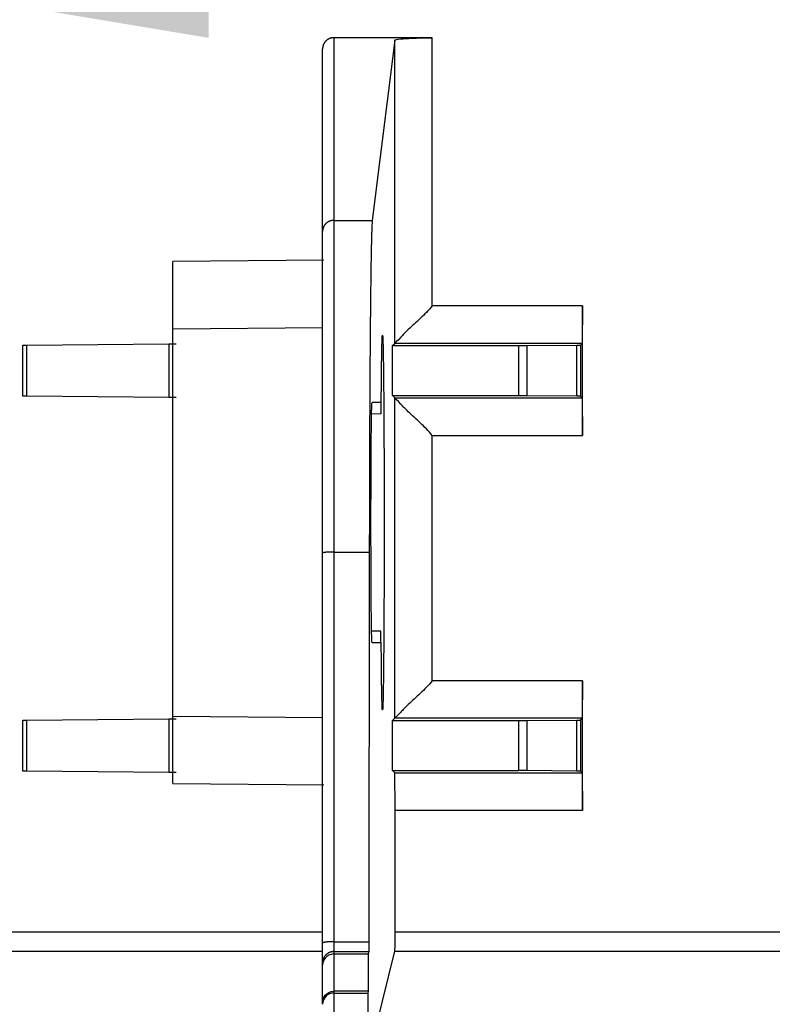
# Model space of a CAD drawing. Extents: x 58 to 1629, y -210 to 1040.
# Drawn here: x 1538 to 1558, y 267 to 293 of the extents above; entities that cross this region are included whole.
import ezdxf

# ---------------------------------------------------------------- set-up
doc = ezdxf.new("R2010")
doc.units = 0
doc.header["$MEASUREMENT"] = 0
doc.header["$PDMODE"] = 2
doc.header["$PDSIZE"] = -0.01
doc.layers.get('Defpoints').update_dxf_attribs({"linetype": 'CONTINUOUS'})
doc.layers.add('8', color=7, linetype='CONTINUOUS')
doc.layers.add('COTAS', color=7, linetype='CONTINUOUS', lineweight=9)
doc.styles.get("Standard").update_dxf_attribs({"font": 'verdana.ttf'})
doc.dimstyles.get("Standard").update_dxf_attribs({"dimtxt": 10, "dimasz": 10, "dimexe": 1, "dimexo": 0.5, "dimgap": 5, "dimtad": 1, "dimdec": 1, "dimrnd": 0.1, "dimzin": 0, "dimdsep": 46, "dimtxsty": 'STANDARD', "dimcen": 0, "dimclrd": 4, "dimclre": 4, "dimclrt": 4, "dimadec": 0, "dimazin": 0, "dimtfac": 1, "dimtdec": 1, "dimtofl": 0, "dimtmove": 0, "dimatfit": 3, "dimfxl": 1, "dimtolj": 1, "dimtzin": 0, "dimarcsym": 0})

# ---------------------------------------------------------------- blocks, each defined once
blk = doc.blocks.new('*D41')
at = {"layer": 'COTAS', "color": 4, "linetype": 'Continuous', "lineweight": -2, "transparency": 16777216}
for p, q in [((1575.5, 341.051), (1575.5, 292.09)), ((1533.324, 317.676), (1533.324, 292.09)), ((1543.324, 294.59), (1565.5, 294.59))]:
    blk.add_line(p, q, dxfattribs=at)
at = {"layer": 'COTAS', "color": 4, "linetype": 'Continuous', "transparency": 16777216}
for points in [[(1543.324, 296.256), (1543.324, 292.923), (1533.324, 294.59)], [(1565.5, 296.256), (1565.5, 292.923), (1575.5, 294.59)]]:
    blk.add_solid(points, dxfattribs=at)
at = {"layer": 'Defpoints', "color": 0, "linetype": 'Continuous', "transparency": 16777216}
for p in [(1575.5, 341.551), (1533.324, 318.176), (1575.5, 294.59)]:
    blk.add_point(p, dxfattribs=at)
at = {"layer": 'COTAS', "color": 4, "linetype": 'Continuous', "transparency": 16777216, "insert": (1554.412, 304.694), "char_height": 10, "attachment_point": 5}
blk.add_mtext('\\A1;42.2', dxfattribs=at)
blk = doc.blocks.new('*D45')
at = {"layer": 'COTAS', "color": 4, "linetype": 'Continuous', "lineweight": -2, "transparency": 16777216}
for p, q in [((1307.348, 269.043), (1307.348, 240.895)), ((1559.3, 269.043), (1559.3, 240.895)), ((1549.3, 243.395), (1317.348, 243.395))]:
    blk.add_line(p, q, dxfattribs=at)
at = {"layer": 'COTAS', "color": 4, "linetype": 'Continuous', "transparency": 16777216}
for points in [[(1317.348, 245.062), (1317.348, 241.728), (1307.348, 243.395)], [(1549.3, 245.062), (1549.3, 241.728), (1559.3, 243.395)]]:
    blk.add_solid(points, dxfattribs=at)
at = {"layer": 'Defpoints', "color": 0, "linetype": 'Continuous', "transparency": 16777216}
for p in [(1307.348, 269.543), (1559.3, 269.543), (1307.348, 243.395)]:
    blk.add_point(p, dxfattribs=at)
at = {"layer": 'COTAS', "color": 4, "linetype": 'Continuous', "transparency": 16777216, "insert": (1433.324, 253.603), "char_height": 10, "attachment_point": 5}
blk.add_mtext('\\A1;252', dxfattribs=at)

msp = doc.modelspace()

# ---------------------------------------------------------------- linework, layer by layer
at = {"layer": '8', "color": 150, "linetype": 'Continuous'}
for p, q in [((1549.2945, 292.92737), (1546.6676, 292.92737)), ((1546.6676, 292.92737), (1546.6676, 288.05562)), ((1548.2945, 292.85805), (1547.6948, 288.05562)), ((1548.2945, 284.7739), (1548.2945, 292.85805)), ((1549.2945, 285.77394), (1549.2945, 292.92737)), ((1546.3676, 287.75635), (1546.3676, 292.62664)), ((1546.6676, 288.05562), (1547.6948, 288.05562)), ((1546.6676, 288.05562), (1546.6676, 279.20965)), ((1546.3676, 279.1804), (1546.3676, 287.75635)), ((1546.3976, 286.99715), (1542.3676, 286.96198)), ((1542.3676, 285.16198), (1542.3676, 286.96198)), ((1553.3033, 285.77425), (1549.2945, 285.77394)), ((1553.3033, 282.31954), (1553.3033, 285.77425)), ((1542.3676, 285.16198), (1546.3676, 285.19689)), ((1542.3676, 274.8318), (1542.3676, 285.16198)), ((1538.3676, 284.728), (1538.4733, 284.728)), ((1538.3676, 283.36671), (1538.3676, 284.72708)), ((1538.4733, 284.728), (1542.2686, 284.76112)), ((1538.4733, 283.36578), (1538.4733, 284.728)), ((1542.2686, 284.76282), (1542.4629, 284.76282)), ((1542.2686, 284.76112), (1542.2686, 283.33266)), ((1548.2342, 284.71363), (1548.2945, 284.7739)), ((1548.2342, 283.38015), (1548.2342, 284.71363)), ((1548.2342, 284.71363), (1551.6098, 284.71363)), ((1553.2947, 284.77428), (1548.2945, 284.7739)), ((1551.6098, 284.7144), (1551.8227, 284.7144)), ((1551.6098, 283.38015), (1551.6098, 284.71363)), ((1551.8227, 284.7144), (1553.1585, 284.72595)), ((1551.8227, 284.7144), (1551.8227, 283.37939)), ((1553.1585, 284.7278), (1553.2482, 284.7278)), ((1553.1585, 283.36783), (1553.1585, 284.72595)), ((1553.2947, 284.77428), (1553.2482, 284.7278)), ((1553.2482, 284.7278), (1553.2482, 283.36598)), ((1548.2945, 283.31988), (1548.2342, 283.38015)), ((1548.2342, 283.38015), (1551.6098, 283.38015)), ((1551.8227, 283.37939), (1551.6098, 283.37939)), ((1553.1585, 283.36783), (1551.8227, 283.37939)), ((1538.4733, 283.36578), (1538.3676, 283.36578)), ((1542.2686, 283.33266), (1538.4733, 283.36578)), ((1542.4629, 283.33097), (1542.2686, 283.33097)), ((1547.9194, 283.19689), (1547.688, 283.19689)), ((1547.922, 283.19689), (1547.922, 282.89689)), ((1548.2945, 283.31988), (1553.2947, 283.3195)), ((1548.2945, 274.7739), (1548.2945, 283.31988)), ((1553.2482, 283.36598), (1553.1585, 283.36598)), ((1553.2482, 283.36598), (1553.2947, 283.3195)), ((1547.6763, 282.89989), (1547.9246, 282.89686)), ((1549.2945, 275.77394), (1549.2945, 282.31984)), ((1549.2945, 282.31984), (1553.3033, 282.31954)), ((1546.3676, 268.78581), (1546.3676, 279.1804)), ((1546.6676, 279.20965), (1546.6676, 268.81505)), ((1546.6676, 279.20965), (1547.6154, 279.20965)), ((1547.6154, 279.20965), (1547.6065, 268.81505)), ((1547.9246, 277.09692), (1547.6763, 277.09389)), ((1547.922, 276.79689), (1547.922, 277.09689)), ((1547.688, 276.79689), (1547.9194, 276.79689)), ((1553.3033, 275.77425), (1549.2945, 275.77394)), ((1553.3033, 272.31954), (1553.3033, 275.77425)), ((1538.3676, 274.728), (1538.4733, 274.728)), ((1538.3676, 273.36671), (1538.3676, 274.72708)), ((1538.4733, 274.728), (1542.2686, 274.76112)), ((1538.4733, 273.36578), (1538.4733, 274.728)), ((1542.2686, 274.76282), (1542.4629, 274.76282)), ((1542.2686, 274.76112), (1542.2686, 273.33266)), ((1542.3676, 273.0318), (1542.3676, 274.8318)), ((1542.3676, 274.8318), (1546.3676, 274.79689)), ((1548.2342, 274.71363), (1548.2945, 274.7739)), ((1548.2342, 273.38015), (1548.2342, 274.71363)), ((1548.2342, 274.71363), (1551.6098, 274.71363)), ((1553.2947, 274.77428), (1548.2945, 274.7739)), ((1551.6098, 274.7144), (1551.8227, 274.7144)), ((1551.6098, 273.38015), (1551.6098, 274.71363)), ((1551.8227, 274.7144), (1553.1585, 274.72595)), ((1551.8227, 274.7144), (1551.8227, 273.37939)), ((1553.1585, 274.7278), (1553.2482, 274.7278)), ((1553.1585, 273.36783), (1553.1585, 274.72595)), ((1553.2482, 274.7278), (1553.2947, 274.77428)), ((1553.2482, 274.7278), (1553.2482, 273.36598)), ((1538.4733, 273.36578), (1538.3676, 273.36578)), ((1542.2686, 273.33266), (1538.4733, 273.36578)), ((1542.4629, 273.33097), (1542.2686, 273.33097)), ((1548.2945, 273.31988), (1548.2342, 273.38015)), ((1548.2342, 273.38015), (1551.6098, 273.38015)), ((1548.2945, 273.31988), (1553.2947, 273.3195)), ((1551.8227, 273.37939), (1551.6098, 273.37939)), ((1553.1585, 273.36783), (1551.8227, 273.37939)), ((1553.2482, 273.36598), (1553.1585, 273.36598)), ((1553.2482, 273.36598), (1553.2947, 273.3195)), ((1542.3676, 273.0318), (1546.3976, 272.99663)), ((1548.3032, 269.0672), (1548.3032, 272.31992)), ((1548.3032, 272.31992), (1553.3033, 272.31954)), ((1546.3676, 269.0672), (1466.9729, 269.0672)), ((1558.8242, 269.0672), (1548.3032, 269.0672)), ((1546.3676, 268.25198), (1546.3676, 268.77849)), ((1546.6676, 268.81505), (1546.6676, 268.5518)), ((1546.6676, 268.81505), (1547.6065, 268.81505)), ((1547.6039, 268.81505), (1547.6039, 268.5518)), ((1466.9695, 268.56751), (1546.3676, 268.56751)), ((1546.6676, 268.5518), (1546.6676, 268.48755)), ((1546.6676, 268.5518), (1547.604, 268.5518)), ((1546.6676, 268.48755), (1546.6676, 267.49771)), ((1546.6676, 268.48755), (1547.5889, 268.48755)), ((1547.571, 265.65634), (1548.2989, 268.56751)), ((1547.604, 268.5518), (1547.5889, 268.48755)), ((1547.5889, 268.48755), (1547.5889, 267.49771)), ((1548.2989, 268.56751), (1558.8242, 268.56751)), ((1546.3676, 268.19854), (1546.3676, 268.252)), ((1546.3676, 267.20745), (1546.3676, 268.19854)), ((1546.6676, 267.49771), (1546.6676, 267.44524)), ((1547.5889, 267.49771), (1546.6676, 267.49771)), ((1546.6676, 267.44524), (1546.6676, 266.94691)), ((1546.6676, 267.44524), (1547.575, 267.44524)), ((1547.5889, 267.49771), (1547.575, 267.44524)), ((1547.5754, 267.44524), (1547.5754, 266.94691)), ((1546.3676, 267.14569), (1546.3676, 267.20745))]:
    msp.add_line(p, q, dxfattribs=at)
for points in [[(1546.6677, 292.92741), (1546.6518, 292.92699, 0.013849412), (1546.6358, 292.9257, 0.013448943), (1546.6197, 292.92351, 0.013285986), (1546.6035, 292.92044, 0.013647469), (1546.5874, 292.91643, 0.013815942), (1546.5715, 292.91152, 0.013877518), (1546.5557, 292.90567, 0.013909382), (1546.5403, 292.89893, 0.013992578), (1546.5252, 292.8913, 0.014022004), (1546.5105, 292.88285, 0.014029689), (1546.4964, 292.87357, 0.014014825), (1546.4829, 292.86355, 0.013967327), (1546.4699, 292.85281, 0.013929188), (1546.4577, 292.84144, 0.013846266), (1546.4462, 292.82948, 0.013748242), (1546.4354, 292.81702, 0.013544811), (1546.4255, 292.80412, 0.013516794), (1546.4163, 292.79085, 0.013512895), (1546.408, 292.77726, 0.01311556), (1546.4005, 292.7635, 0.012257801), (1546.3939, 292.74965, 0.013011434), (1546.388, 292.73552, 0.014678043), (1546.383, 292.72105, 0.011653395), (1546.3787, 292.70743, 0.005367614), (1546.3753, 292.69511, 0.01480848), (1546.3724, 292.67969, 0.024415367), (1546.3699, 292.65657, 0.012691859), (1546.3677, 292.62666, 0.007110164)], [(1546.6677, 288.05564), (1546.6534, 288.05531, 0.012773211), (1546.6389, 288.05426, 0.012128052), (1546.6242, 288.05247, 0.011947131), (1546.6094, 288.04993, 0.012453533), (1546.5945, 288.04658, 0.01269329), (1546.5795, 288.04243, 0.01285016), (1546.5646, 288.03742, 0.012953412), (1546.5499, 288.0316, 0.013162397), (1546.5353, 288.02491, 0.013274519), (1546.521, 288.0174, 0.01342157), (1546.507, 288.00904, 0.013496774), (1546.4933, 287.9999, 0.013597718), (1546.4802, 287.98997, 0.013655194), (1546.4676, 287.97932, 0.013728365), (1546.4555, 287.96795, 0.013722312), (1546.4442, 287.95595, 0.013662091), (1546.4335, 287.94336, 0.013739167), (1546.4235, 287.93024, 0.013907607), (1546.4144, 287.91662, 0.013556979), (1546.406, 287.90268, 0.0127416), (1546.3985, 287.88849, 0.013705525), (1546.3918, 287.87382, 0.015750962), (1546.3859, 287.85864, 0.012398465), (1546.3809, 287.84424, 0.00540237), (1546.3769, 287.83113, 0.01621786), (1546.3734, 287.81447, 0.027126312), (1546.3703, 287.78919, 0.013900244), (1546.3677, 287.75629, 0.007642396)], [(1547.6948, 288.05564), (1547.6916, 288.02242, 0.011820695), (1547.6882, 287.9733, 0.005245907), (1547.6849, 287.90774, 0.003026598), (1547.6814, 287.82551, 0.002103351), (1547.678, 287.72485, 0.00149363), (1547.6745, 287.60579, 0.001127117), (1547.671, 287.46691, 0.000870247), (1547.6675, 287.30844, 0.00070747), (1547.664, 287.12901, 0.000578402), (1547.6605, 286.92908, 0.000489744), (1547.6571, 286.70749, 0.000415485), (1547.6537, 286.465, 0.000362489), (1547.6503, 286.20071, 0.000316595), (1547.6471, 285.91564, 0.000283091), (1547.6439, 285.60919, 0.000251909), (1547.6408, 285.2829, 0.000227725), (1547.6379, 284.93664, 0.000208657), (1547.6351, 284.57138, 0.00019597), (1547.6324, 284.18711, 0.000175729), (1547.6299, 283.78838, 0.00015432), (1547.6276, 283.37674, 0.000158775), (1547.6254, 282.94377, 0.000176014), (1547.6234, 282.48687, 0.000127386), (1547.6216, 282.04956, 0.000046882), (1547.6201, 281.64743, 0.000166325), (1547.6187, 281.11939, 0.000265413), (1547.6171, 280.29545, 0.000126044), (1547.6154, 279.20966, 0.00006604)], [(1547.9339, 283.19695), (1547.9359, 283.45298, -0.000290288), (1547.9381, 283.69603, -0.000315538), (1547.9404, 283.92601, -0.000361394), (1547.943, 284.14051, -0.000452485), (1547.9457, 284.33533, -0.000577634), (1547.9486, 284.50892, -0.000752713), (1547.9517, 284.65824, -0.001044131), (1547.9548, 284.78241, -0.001550077), (1547.958, 284.87868, -0.002616844), (1547.9613, 284.94719, -0.005211831), (1547.9646, 284.9861, -0.016398746), (1547.9679, 284.99659, -0.3103504), (1547.9712, 284.97781, -0.073913184), (1547.9745, 284.93187, -0.010891613), (1547.9776, 284.85892, -0.004123762), (1547.9807, 284.76176, -0.002205684), (1547.9836, 284.64135, -0.001364817), (1547.9864, 284.50085, -0.000938441), (1547.989, 284.3418, -0.000687803), (1547.9915, 284.16732, -0.000528302), (1547.9938, 283.97924, -0.000422294), (1547.996, 283.78055, -0.000346065), (1547.9979, 283.57322, -0.000291636), (1547.9997, 283.35915, -0.000244546), (1548.0014, 283.13813, -0.000223557), (1548.0029, 282.90447, -0.000206439), (1548.0044, 282.65146, -0.000186222), (1548.0058, 282.38006, -0.000183202), (1548.0071, 282.09092, -0.000176401), (1548.0082, 281.78542, -0.00017058), (1548.0092, 281.46361, -0.000164299), (1548.01, 281.12761, -0.000162652), (1548.0105, 280.77867, -0.000159901), (1548.0109, 280.41948, -0.000159937), (1548.0111, 280.05207, -0.000159735), (1548.011, 279.67958, -0.000162225), (1548.0107, 279.30486, -0.000165101), (1548.0101, 278.93117, -0.000170224), (1548.0092, 278.56191, -0.000176739), (1548.0082, 278.20012, -0.000185322), (1548.0069, 277.84936, -0.000196702), (1548.0053, 277.51209, -0.00021016), (1548.0036, 277.19166, -0.000228583), (1548.0016, 276.88964, -0.000249567), (1547.9995, 276.60885, -0.000279099), (1547.9973, 276.34983, -0.000312694), (1547.9949, 276.11465, -0.000361431), (1547.9925, 275.90288, -0.000418449), (1547.99, 275.71577, -0.000504057), (1547.9874, 275.55208, -0.000609145), (1547.9848, 275.41228, -0.000777652), (1547.9823, 275.29465, -0.001008804), (1547.9797, 275.1991, -0.001401963), (1547.9772, 275.12329, -0.001984627), (1547.9747, 275.06646, -0.003407232), (1547.9722, 275.02636, -0.006913073), (1547.9695, 275.00287, -0.021647402), (1547.9668, 274.99741, -0.63761907), (1547.964, 275.01311, -0.063311853), (1547.9611, 275.04918, -0.011148104), (1547.9582, 275.10744, -0.005045322), (1547.9553, 275.19414, -0.003068396), (1547.9523, 275.31346, -0.001320537), (1547.9494, 275.4413, -0.000324845), (1547.9469, 275.57095, -0.001302074), (1547.9438, 275.79426, -0.001321929), (1547.9394, 276.20974, -0.00044075), (1547.9339, 276.79694, -0.000195693)], [(1547.688, 276.79694), (1547.6863, 276.80268, -0.20087887), (1547.6846, 276.82083, -0.016280933), (1547.6828, 276.85186, -0.005631358), (1547.6811, 276.89574, -0.003033172), (1547.6794, 276.95358, -0.001830309), (1547.6776, 277.02496, -0.001242607), (1547.6759, 277.11041, -0.000890239), (1547.6743, 277.20918, -0.000685681), (1547.6727, 277.32148, -0.000539852), (1547.6711, 277.44617, -0.000443159), (1547.6697, 277.58303, -0.00036944), (1547.6683, 277.73064, -0.000316942), (1547.667, 277.88838, -0.000275266), (1547.6658, 278.05466, -0.000243595), (1547.6647, 278.22854, -0.000218203), (1547.6637, 278.40838, -0.000197778), (1547.6629, 278.59303, -0.000181553), (1547.6622, 278.78094, -0.000167675), (1547.6615, 278.97088, -0.0001571), (1547.661, 279.16152, -0.000147488), (1547.6606, 279.35164, -0.000140358), (1547.6603, 279.54014, -0.000133153), (1547.6602, 279.7259, -0.00012904), (1547.6601, 279.90837, -0.000124776), (1547.6601, 280.08667, -0.000120852), (1547.6602, 280.25958, -0.000115602), (1547.6603, 280.42612, -0.000117345), (1547.6605, 280.58934, -0.000115938), (1547.6609, 280.75244, -0.000117248), (1547.6612, 280.91693, -0.000125416), (1547.6617, 281.08366, -0.000131141), (1547.6623, 281.25161, -0.000141346), (1547.663, 281.41953, -0.000152046), (1547.6638, 281.58644, -0.000165651), (1547.6646, 281.75128, -0.000179917), (1547.6656, 281.91296, -0.00019847), (1547.6667, 282.07006, -0.000223224), (1547.6679, 282.22155, -0.000258629), (1547.6692, 282.36588, -0.000289379), (1547.6706, 282.50203, -0.000315308), (1547.6721, 282.62838, -0.00041027), (1547.6737, 282.74453, -0.000606921), (1547.6754, 282.84905, -0.000611565), (1547.677, 282.94037, -0.000276829), (1547.6786, 283.01676, -0.001192427), (1547.6806, 283.08302, -0.004299334), (1547.6838, 283.14321, -0.0060456), (1547.688, 283.19695, -0.006887333)], [(1546.6677, 279.20966), (1546.6534, 279.20962, 0.001246236), (1546.6389, 279.20952, 0.001188802), (1546.6242, 279.20935, 0.001182165), (1546.6094, 279.2091, 0.001249558), (1546.5945, 279.20877, 0.00129968), (1546.5795, 279.20837, 0.001349093), (1546.5646, 279.20788, 0.001404402), (1546.5499, 279.20731, 0.001481068), (1546.5353, 279.20666, 0.001563636), (1546.521, 279.20592, 0.001663686), (1546.507, 279.20511, 0.00177845), (1546.4933, 279.20422, 0.001915309), (1546.4802, 279.20325, 0.002080794), (1546.4676, 279.20221, 0.002277185), (1546.4555, 279.2011, 0.002513403), (1546.4442, 279.19993, 0.002781175), (1546.4335, 279.1987, 0.00316182), (1546.4235, 279.19742, 0.003654385), (1546.4144, 279.19609, 0.004157432), (1546.406, 279.19473, 0.004574287), (1546.3985, 279.19335, 0.005900802), (1546.3918, 279.19192, 0.008500173), (1546.3859, 279.19044, 0.008781012), (1546.3809, 279.18903, 0.004558109), (1546.3769, 279.18776, 0.016410504), (1546.3734, 279.18613, 0.052249812), (1546.3703, 279.18367, 0.056546478), (1546.3677, 279.18046, 0.046734033)], [(1546.6677, 268.81511), (1546.6534, 268.81507, 0.001558386), (1546.6389, 268.81494, 0.001486526), (1546.6242, 268.81472, 0.001478147), (1546.6094, 268.81441, 0.00156229), (1546.5945, 268.814, 0.001624767), (1546.5795, 268.81349, 0.001686293), (1546.5646, 268.81287, 0.001755088), (1546.5499, 268.81216, 0.001850472), (1546.5353, 268.81134, 0.001953058), (1546.521, 268.81042, 0.002077309), (1546.507, 268.8094, 0.002219637), (1546.4933, 268.80828, 0.002389237), (1546.4802, 268.80707, 0.002594005), (1546.4676, 268.80577, 0.002836705), (1546.4555, 268.80438, 0.003127959), (1546.4442, 268.80291, 0.003457291), (1546.4335, 268.80138, 0.003924695), (1546.4235, 268.79977, 0.004527934), (1546.4144, 268.79811, 0.005138781), (1546.406, 268.79641, 0.005637795), (1546.3985, 268.79468, 0.007244268), (1546.3918, 268.79289, 0.010373492), (1546.3859, 268.79104, 0.010619087), (1546.3809, 268.78928, 0.005472511), (1546.3769, 268.78768, 0.019525419), (1546.3734, 268.78565, 0.059250394), (1546.3703, 268.78256, 0.057891093), (1546.3677, 268.77855, 0.043790366)], [(1546.6677, 268.55182), (1546.6534, 268.55148, 0.012794951), (1546.6389, 268.55043, 0.012148509), (1546.6242, 268.54864, 0.011966906), (1546.6094, 268.5461, 0.01247357), (1546.5945, 268.54274, 0.012712869), (1546.5795, 268.53858, 0.012868946), (1546.5646, 268.53357, 0.012971045), (1546.5499, 268.52773, 0.013178834), (1546.5353, 268.52103, 0.013289331), (1546.521, 268.51351, 0.013434649), (1546.507, 268.50514, 0.013507764), (1546.4933, 268.49598, 0.013606562), (1546.4802, 268.48603, 0.013661619), (1546.4676, 268.47536, 0.013732369), (1546.4555, 268.46397, 0.013723699), (1546.4442, 268.45196, 0.013660965), (1546.4335, 268.43934, 0.013735424), (1546.4235, 268.4262, 0.013901304), (1546.4144, 268.41256, 0.013548358), (1546.406, 268.39859, 0.012731466), (1546.3985, 268.38438, 0.013692498), (1546.3918, 268.36969, 0.015733512), (1546.3859, 268.35448, 0.01238289), (1546.3809, 268.34005, 0.005395171), (1546.3769, 268.32692, 0.016195183), (1546.3734, 268.31023, 0.027084131), (1546.3703, 268.28491, 0.013877322), (1546.3677, 268.25196, 0.007629577)]]:
    msp.add_lwpolyline(points, format="xyb", dxfattribs=at)
for points, knots in [([(1548.2944, 292.8581), (1548.2962, 292.87198), (1548.3949, 292.89318), (1548.7773, 292.91517), (1549.0949, 292.92737), (1549.2944, 292.92741)], [0, 0, 0, 0, 0.0005740463, 0.0009839192, 0.0015579589, 0.0015579589, 0.0015579589, 0.0015579589]), ([(1549.2944, 285.77394), (1549.1961, 285.65284), (1548.9741, 285.43272), (1548.668, 285.15892), (1548.4014, 284.88375), (1548.2963, 284.77568), (1548.2944, 284.77395)], [0, 0, 0, 0, 0.0004661049, 0.0009390032, 0.0013058124, 0.0018969447, 0.0018969447, 0.0018969447, 0.0018969447]), ([(1553.3033, 285.7742), (1553.3033, 285.57485), (1553.3012, 285.25738), (1553.2984, 284.87495), (1553.2964, 284.77602), (1553.2947, 284.77433)], [0, 0, 0, 0, 0.0005734047, 0.0009829077, 0.0015563122, 0.0015563122, 0.0015563122, 0.0015563122]), ([(1549.2944, 282.31984), (1549.1961, 282.44094), (1548.9741, 282.66106), (1548.668, 282.93486), (1548.4014, 283.21004), (1548.2963, 283.31811), (1548.2944, 283.31984)], [0, 0, 0, 0, 0.0004661049, 0.0009390032, 0.0013058124, 0.0018969447, 0.0018969447, 0.0018969447, 0.0018969447]), ([(1553.2947, 283.31946), (1553.2964, 283.31776), (1553.2984, 283.21884), (1553.3012, 282.8364), (1553.3033, 282.51894), (1553.3033, 282.31959)], [0, 0, 0, 0, 0.0005734047, 0.0009829077, 0.0015563122, 0.0015563122, 0.0015563122, 0.0015563122]), ([(1549.2944, 275.77397), (1549.1961, 275.65284), (1548.9741, 275.43272), (1548.668, 275.15892), (1548.4014, 274.88375), (1548.2963, 274.77568), (1548.2944, 274.77384)], [0, 0, 0, 0, 0.0004661049, 0.0009390032, 0.0013058124, 0.0018969447, 0.0018969447, 0.0018969447, 0.0018969447]), ([(1553.3033, 275.77422), (1553.3033, 275.57485), (1553.3012, 275.25738), (1553.2984, 274.87495), (1553.2964, 274.77602), (1553.2947, 274.77422)], [0, 0, 0, 0, 0.0005734047, 0.0009829077, 0.0015563122, 0.0015563122, 0.0015563122, 0.0015563122]), ([(1548.3032, 272.31987), (1548.3032, 272.51932), (1548.301, 272.83679), (1548.2983, 273.21922), (1548.2962, 273.31814), (1548.2944, 273.31987)], [0, 0, 0, 0, 0.0005734047, 0.0009829077, 0.0015563122, 0.0015563122, 0.0015563122, 0.0015563122]), ([(1553.2947, 273.31948), (1553.2964, 273.31776), (1553.2984, 273.21884), (1553.3012, 272.8364), (1553.3033, 272.51894), (1553.3033, 272.31949)], [0, 0, 0, 0, 0.0005734047, 0.0009829077, 0.0015563122, 0.0015563122, 0.0015563122, 0.0015563122]), ([(1546.6677, 268.48758), (1546.5656, 268.48755), (1546.4102, 268.38037), (1546.3679, 268.2741), (1546.3677, 268.19851)], [0, 0, 0, 0, 0.0002826549, 0.000562307, 0.000562307, 0.000562307, 0.000562307]), ([(1546.3677, 267.2074), (1546.3679, 267.28328), (1546.4101, 267.38993), (1546.5654, 267.49771), (1546.6677, 267.49774)], [0, 0, 0, 0, 0.000280003, 0.0005630358, 0.0005630358, 0.0005630358, 0.0005630358])]:
    msp.add_open_spline(points, degree=3, knots=knots, dxfattribs=at)
for points in [[(1548.2989, 268.56756), (1548.3013, 268.57678), (1548.3032, 268.80144), (1548.3032, 269.06724)], [(1546.6677, 267.44518), (1546.5067, 267.44932), (1546.3637, 267.30643), (1546.3677, 267.1457)]]:
    msp.add_open_spline(points, degree=3, dxfattribs=at)

# ---------------------------------------------------------------- dimensions: what is measured, and where the dimension line sits
at = {"layer": 'COTAS', "color": 1, "linetype": 'Continuous'}
for base, p1, p2, picture, middle in [((1575.4999, 294.589619), (1533.3242, 318.17602), (1575.4999, 341.55127), '*D41', (1554.41205, 304.693716)), ((1307.3484, 243.395041), (1559.2999, 269.54293), (1307.3484, 269.54292), '*D45', (1433.32415, 253.603234))]:
    dim = msp.add_linear_dim(base=base, p1=p1, p2=p2, dimstyle='Standard', override={"dimexe": 2.5, "dimzin": 8, "dimtp": 0.005, "dimtm": -0.005, "dimtofl": 1}, dxfattribs=at)
    dim.commit()
    dim.dimension.update_dxf_attribs({"geometry": picture, "text_midpoint": middle})

doc.saveas('drawing.dxf')
